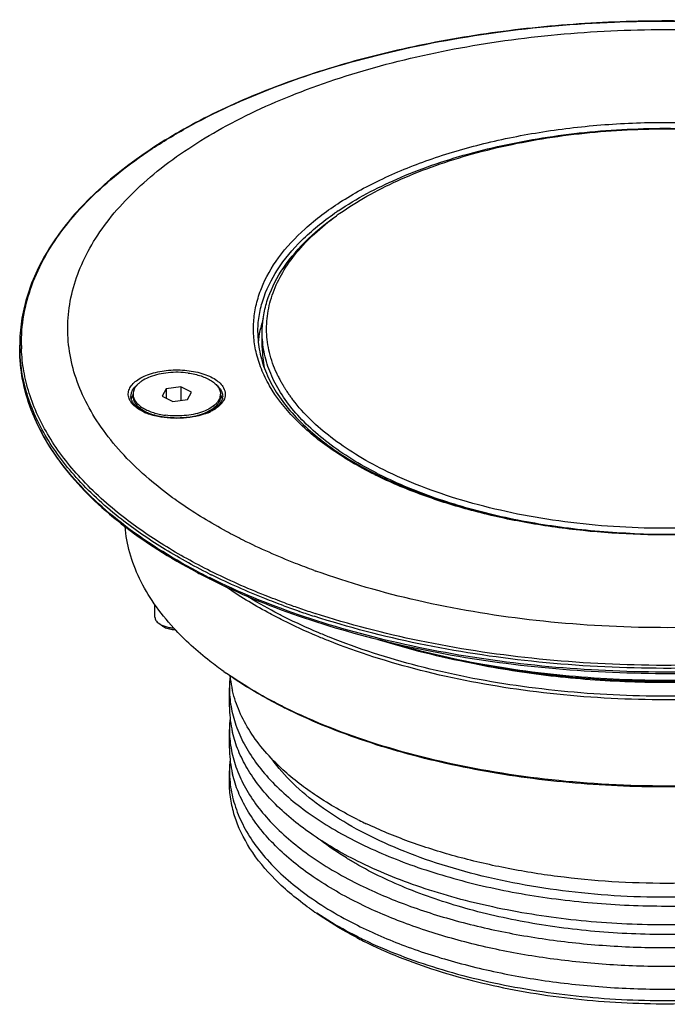
# Paper-space layout '169154_1' of a CAD drawing. Units: millimetres. Extents: x 0 to 594, y 0 to 420.
# Drawn here: x 320 to 394, y 113 to 226 of the extents above; entities that cross this region are included whole.
import ezdxf

# ---------------------------------------------------------------- set-up
doc = ezdxf.new("R2010")
doc.units = ezdxf.units.MM
doc.header["$LTSCALE"] = 32.67
doc.layers.add('3_ALL_AXES', color=7, linetype='CONTINUOUS')
doc.layers.add('7_ALL_FEATURES', color=7, linetype='CONTINUOUS')

psp = doc.layouts.new('169154_1')

# ---------------------------------------------------------------- linework, layer by layer
at = {"layer": '3_ALL_AXES', "color": 7, "linetype": 'Continuous'}
for p, q in [((348.007, 188.407), (348.007, 190.139)), ((320.257, 188.234), (320.257, 188.658)), ((333.233, 182.806), (333.233, 183.066)), ((343.233, 182.806), (343.233, 183.066)), ((334.62, 181.031), (334.15, 181.363)), ((341.844, 181.03), (342.315, 181.363)), ((335.733, 157.518), (335.733, 158.958)), ((344.257, 147.271), (344.257, 149.436)), ((344.257, 142.507), (344.257, 144.672)), ((344.257, 138.61), (344.257, 139.909))]:
    psp.add_line(p, q, dxfattribs=at)
for centre, radius, start, end in [((360.117, 187.813), 12.626, 161.8785, 167.28815), ((359.659, 187.917), 12.156, 167.29134, 171.46422), ((359.398, 187.957), 11.892, 171.4712, 174.7243), ((334.496, 183.066), 1.263, 180.01235, 191.59155), ((341.97, 183.066), 1.263, 348.40846, 359.98764), ((341.727, 182.033), 1.79, 28.22145, 32.37989)]:
    psp.add_arc(centre, radius, start, end, dxfattribs=at)
for points, knots in [([(339.527, 185.481), (339.153, 185.531), (338.395, 185.586), (337.268, 185.541), (336.19, 185.371), (335.215, 185.086), (334.504, 184.752), (334.035, 184.434), (333.75, 184.185), (333.523, 183.921), (333.357, 183.644), (333.256, 183.358), (333.233, 183.162), (333.233, 183.066)], [0, 0, 0, 0, 0.1543103, 0.3094773, 0.4594855, 0.5987807, 0.7229664, 0.7786213, 0.829842, 0.8768599, 0.9202269, 0.9608541, 1, 1, 1, 1]), ([(339.527, 185.481), (339.785, 185.446), (340.286, 185.358), (340.998, 185.162), (341.638, 184.912), (342.189, 184.613), (342.638, 184.272), (342.974, 183.896), (343.152, 183.551), (343.222, 183.273), (343.233, 183.134), (343.233, 183.066)], [0, 0, 0, 0, 0.164473, 0.3204815, 0.4653885, 0.5972765, 0.7151939, 0.8196014, 0.9128843, 0.9568668, 1, 1, 1, 1]), ([(333.232, 182.999), (333.207, 182.96), (333.117, 182.807), (333.051, 182.639), (333.02, 182.512)], [0, 0, 0, 0, 0.2607303, 1, 1, 1, 1]), ([(333.233, 182.806), (333.233, 182.677), (333.276, 182.408), (333.461, 182.027), (333.759, 181.668), (334.011, 181.462), (334.15, 181.363)], [0, 0, 0, 0, 0.2186097, 0.4516976, 0.7101459, 1, 1, 1, 1]), ([(333.259, 182.813), (333.285, 182.684), (333.382, 182.422), (333.634, 182.061), (333.988, 181.727), (334.436, 181.425), (334.968, 181.16), (335.572, 180.938), (336.236, 180.764), (336.7, 180.683), (336.939, 180.651)], [0, 0, 0, 0, 0.0876243, 0.1835982, 0.2908319, 0.4105606, 0.5427109, 0.6862287, 0.8394169, 1, 1, 1, 1]), ([(343.207, 182.813), (343.189, 182.721), (343.13, 182.537), (342.985, 182.273), (342.786, 182.021), (342.436, 181.688), (341.867, 181.321), (341.049, 180.977), (340.104, 180.727), (339.075, 180.582), (338.008, 180.549), (337.292, 180.604), (336.939, 180.651)], [0, 0, 0, 0, 0.0394712, 0.0813004, 0.1263473, 0.1751703, 0.2848901, 0.4104385, 0.5491888, 0.6970514, 0.8490776, 1, 1, 1, 1]), ([(343.233, 182.806), (343.233, 182.677), (343.19, 182.408), (343.005, 182.027), (342.707, 181.668), (342.455, 181.462), (342.315, 181.363)], [0, 0, 0, 0, 0.2186097, 0.4516976, 0.7101457, 1, 1, 1, 1]), ([(343.304, 182.879), (343.32, 182.85), (343.378, 182.733), (343.422, 182.609), (343.445, 182.515)], [0, 0, 0, 0, 0.2568601, 1, 1, 1, 1]), ([(334.15, 181.363), (334.379, 181.201), (334.907, 180.913), (335.473, 180.714), (335.778, 180.628)], [0, 0, 0, 0, 0.4690236, 1, 1, 1, 1]), ([(342.315, 181.363), (342.087, 181.201), (341.56, 180.913), (340.995, 180.715), (340.691, 180.629)], [0, 0, 0, 0, 0.4690413, 1, 1, 1, 1])]:
    psp.add_open_spline(points, degree=3, knots=knots, dxfattribs=at)
at = {"layer": '7_ALL_FEATURES', "color": 7, "linetype": 'Continuous'}
for p, q in [((338.681, 183.903), (337.008, 183.678)), ((339.906, 183.29), (338.681, 183.903)), ((338.681, 183.903), (338.681, 182.35)), ((337.008, 183.678), (336.56, 182.842)), ((336.56, 182.842), (337.785, 182.23)), ((337.008, 183.678), (337.008, 182.618)), ((339.458, 182.454), (339.906, 183.29)), ((351.038, 183.069), (351.028, 183.083)), ((351.039, 183.069), (351.028, 183.083)), ((351.069, 183.023), (351.038, 183.069)), ((351.073, 183.024), (351.039, 183.069)), ((337.785, 182.23), (339.458, 182.454)), ((341.878, 161.974), (342.009, 161.908)), ((341.881, 161.975), (342.009, 161.908)), ((336.6, 156.508), (336.192, 156.797))]:
    psp.add_line(p, q, dxfattribs=at)
at = {"layer": '7_ALL_FEATURES', "color": 9, "linetype": 'Continuous'}
for p, q in [((342.055, 162.009), (341.931, 162.071)), ((342.057, 162.01), (341.931, 162.071)), ((352.299, 158.18), (352.273, 158.189)), ((352.3, 158.18), (352.273, 158.189)), ((352.407, 158.507), (352.385, 158.514)), ((352.407, 158.507), (352.385, 158.514))]:
    psp.add_line(p, q, dxfattribs=at)
for centre, radius, start, end in [((375.798, 175.743), 34.155, 123.99321, 124.82896), ((338.768, 188.659), 18.511, 180.00238, 181.31474), ((338.92, 188.903), 18.466, 180.7748, 181.30593), ((338.934, 188.903), 18.479, 181.30597, 182.03059), ((359.691, 188.41), 11.684, 180.01602, 191.51811), ((336.975, 186.454), 5.978, 243.44049, 247.19619), ((337.26, 187.132), 6.713, 247.19639, 249.91549), ((337.416, 187.551), 7.161, 249.89383, 250.65356), ((339.133, 187.323), 6.918, 289.28991, 291.98384), ((339.299, 186.905), 6.468, 292.00466, 292.79158), ((339.554, 186.317), 5.827, 292.72035, 296.57663), ((381.754, 215.684), 46.753, 243.43515, 243.67193), ((373.9, 226.017), 71.492, 242.16019, 243.43744), ((374.704, 228.042), 73.284, 243.43517, 243.68485), ((383.149, 247.885), 94.518, 249.85127, 250.47841), ((383.556, 249.013), 96.06, 249.85609, 250.99456), ((383.842, 249.838), 96.59, 250.47799, 250.99335), ((384.834, 252.74), 100.001, 251.01349, 252.02016), ((384.858, 252.809), 99.73, 251.01065, 252.02004)]:
    psp.add_arc(centre, radius, start, end, dxfattribs=at)
at = {"layer": '7_ALL_FEATURES', "color": 7, "linetype": 'Continuous'}
for centre, radius, start, end in [((375.269, 177.801), 31.815, 125.26069, 126.16759), ((362.796, 191.486), 14.449, 205.91535, 206.2771), ((362.971, 191.573), 14.644, 206.27875, 207.34472), ((363.328, 191.759), 15.047, 207.34766, 209.02396), ((363.781, 192.01), 15.565, 209.02384, 210.62553), ((364.23, 192.276), 16.087, 210.62497, 212.08009), ((334.071, 182.806), 1.089, 180.00302, 183.51512), ((334.086, 182.807), 1.103, 183.51829, 186.96455), ((342.371, 182.808), 1.112, 348.77997, 359.93023), ((364.631, 192.526), 16.559, 212.07866, 213.2056), ((365.063, 192.809), 17.076, 213.20775, 214.72291), ((365.513, 193.121), 17.623, 214.95881, 215.60885), ((365.877, 193.383), 18.072, 215.61199, 216.99339), ((366.215, 193.636), 18.494, 216.9899, 217.45005), ((336.936, 186.108), 5.583, 243.4066, 246.71085), ((381.578, 214.897), 45.858, 243.19285, 243.43513), ((381.714, 214.111), 45.083, 242.83062, 243.43608), ((394.246, 259.06), 92.046, 267.74206, 268.38711), ((394.254, 259.354), 92.34, 268.387, 268.97539), ((394.257, 259.516), 92.502, 268.97535, 269.77447), ((373.509, 224.948), 70.472, 242.03688, 243.16875), ((383.849, 245.055), 87.45, 250.01211, 250.14708), ((374.39, 226.672), 72.408, 243.16295, 243.32006), ((338.221, 161.075), 4.806, 262.4026, 266.04556), ((338.229, 159.982), 3.896, 262.42773, 267.69927), ((369.115, 187.32), 44.136, 234.73573, 235.12168), ((356.821, 149.434), 12.564, 174.05635, 179.99267), ((357.111, 152.069), 12.856, 185.66375, 191.58671), ((356.847, 149.437), 12.59, 180.00733, 189.7415), ((357.445, 152.136), 13.197, 191.57906, 193.44921), ((356.974, 147.283), 12.717, 180.0544, 191.60707), ((377.688, 201.227), 60.508, 243.18663, 243.43514), ((377.868, 202.165), 61.385, 243.43515, 243.67278), ((356.821, 144.671), 12.564, 174.05635, 179.99267), ((356.847, 144.674), 12.59, 180.00733, 189.7415), ((357.445, 147.373), 13.197, 191.57906, 193.44921), ((356.974, 142.519), 12.717, 180.0544, 191.60707), ((356.821, 139.908), 12.564, 174.05635, 179.99267), ((356.82, 139.911), 12.563, 180.00717, 185.9087), ((357.445, 142.61), 13.197, 191.57906, 193.44921), ((381.384, 179.328), 50.279, 243.43836, 244.42742), ((381.966, 180.538), 51.622, 244.4243, 244.70737), ((374.51, 154), 36.521, 234.74814, 236.30536), ((380.763, 162.736), 47.309, 242.38139, 243.43834), ((381.362, 165.861), 50.23, 243.43826, 244.40876)]:
    psp.add_arc(centre, radius, start, end, dxfattribs=at)
for points, knots in [([(446.451, 215.01), (443.773, 216.346), (438.05, 218.781), (428.876, 221.649), (418.966, 223.82), (408.531, 225.246), (397.791, 225.898), (386.977, 225.761), (376.317, 224.838), (366.04, 223.15), (356.362, 220.731), (347.488, 217.632), (339.6, 213.917), (332.861, 209.656), (327.406, 204.922), (323.357, 199.789), (321.225, 195.158), (320.394, 191.431), (320.257, 189.577), (320.257, 188.658)], [0, 0, 0, 0, 0.062603, 0.1298316, 0.20084, 0.2745986, 0.349965, 0.4257314, 0.5006748, 0.5736041, 0.6434103, 0.7091204, 0.7699607, 0.8254359, 0.8754328, 0.9203536, 0.9612549, 0.9807758, 1, 1, 1, 1]), ([(335.053, 173.339), (334.053, 174.198), (332.197, 175.959), (329.815, 178.814), (327.953, 181.774), (326.631, 184.815), (325.864, 187.913), (325.664, 191.038), (326.034, 194.159), (326.968, 197.243), (328.453, 200.262), (330.472, 203.193), (333.004, 206.014), (337.173, 209.721), (343.61, 213.907), (352.675, 218.022), (363.05, 221.269), (374.412, 223.547), (386.404, 224.783), (398.646, 224.937), (410.747, 224.006), (422.326, 222.017), (433.014, 219.037), (439.639, 216.321), (442.697, 214.792)], [0, 0, 0, 0, 0.0258688, 0.0500562, 0.0727444, 0.0942102, 0.1148215, 0.1350218, 0.155295, 0.1761176, 0.1979135, 0.2210241, 0.2456973, 0.272092, 0.3302395, 0.3954305, 0.4668038, 0.5429981, 0.6223247, 0.7029034, 0.7827814, 0.8600466, 0.9329408, 1, 1, 1, 1]), ([(356.902, 203.779), (357.896, 204.482), (360.039, 205.824), (363.538, 207.584), (367.396, 209.144), (373.072, 210.971), (380.756, 212.613), (390.413, 213.543), (400.247, 213.428), (409.808, 212.273), (418.654, 210.131), (424.118, 207.991), (426.607, 206.747)], [0, 0, 0, 0, 0.0504424, 0.1045343, 0.1620541, 0.2226692, 0.3513764, 0.4866508, 0.6238162, 0.7580379, 0.8847288, 1, 1, 1, 1]), ([(348.007, 190.139), (348.007, 190.733), (348.1, 191.934), (348.664, 194.35), (350.119, 197.353), (352.869, 200.662), (355.2, 202.575), (356.494, 203.49)], [0, 0, 0, 0, 0.1086013, 0.2190966, 0.4520394, 0.7103267, 1, 1, 1, 1]), ([(349.8, 185.171), (349.433, 185.925), (348.842, 187.473), (348.441, 189.901), (348.558, 192.34), (349.191, 194.752), (350.325, 197.106), (351.94, 199.376), (354.015, 201.542), (355.625, 202.85), (356.493, 203.485)], [0, 0, 0, 0, 0.1178907, 0.2312672, 0.3436352, 0.4586362, 0.5795661, 0.7090331, 0.8488348, 1, 1, 1, 1]), ([(347.507, 190.139), (347.507, 189.399), (347.656, 187.894), (348.321, 185.671), (349.422, 183.491), (351.535, 180.555), (355.299, 177.131), (358.898, 174.977), (360.896, 173.968)], [0, 0, 0, 0, 0.1006647, 0.2045091, 0.3141532, 0.4317427, 0.6952231, 1, 1, 1, 1]), ([(361.128, 174.002), (359.179, 175.003), (356.441, 176.666), (353.303, 179.317), (351.406, 181.342), (349.905, 183.456), (348.816, 185.64), (348.155, 187.875), (348.007, 189.392), (348.007, 190.139)], [0, 0, 0, 0, 0.3010844, 0.4370435, 0.5635464, 0.6814201, 0.7920552, 0.8974219, 1, 1, 1, 1]), ([(361.069, 173.881), (362.762, 173.034), (366.384, 171.491), (372.196, 169.669), (378.481, 168.288), (385.106, 167.378), (391.928, 166.959), (398.799, 167.039), (405.573, 167.619), (412.104, 168.684), (418.251, 170.211), (423.883, 172.166), (428.879, 174.507), (433.136, 177.184), (436.563, 180.141), (439.088, 183.324), (440.649, 186.677), (441.007, 189.015), (441.007, 190.139)], [0, 0, 0, 0, 0.0626892, 0.1301506, 0.2014924, 0.2756559, 0.3514722, 0.4277108, 0.5031262, 0.5765027, 0.6467014, 0.7127107, 0.7737062, 0.8291258, 0.8787742, 0.9229729, 0.9627552, 1, 1, 1, 1]), ([(320.257, 188.234), (320.257, 187.052), (320.486, 184.655), (321.506, 181.122), (323.185, 177.67), (325.498, 174.331), (328.419, 171.13), (333.244, 166.942), (337.461, 164.299), (340.465, 162.704)], [0, 0, 0, 0, 0.1037853, 0.210167, 0.3214561, 0.4395528, 0.5658338, 0.7011565, 1, 1, 1, 1]), ([(333.136, 182.23), (333.117, 182.266), (333.049, 182.407), (333.005, 182.56), (332.991, 182.673)], [0, 0, 0, 0, 0.2653627, 1, 1, 1, 1]), ([(333.429, 181.831), (333.399, 181.863), (333.289, 181.987), (333.194, 182.123), (333.136, 182.23)], [0, 0, 0, 0, 0.2670583, 1, 1, 1, 1]), ([(333.867, 181.455), (333.825, 181.485), (333.67, 181.599), (333.526, 181.728), (333.429, 181.831)], [0, 0, 0, 0, 0.2656938, 1, 1, 1, 1]), ([(343.399, 182.379), (343.365, 182.293), (343.16, 181.902), (342.816, 181.6), (342.529, 181.406)], [0, 0, 0, 0, 0.2117086, 1, 1, 1, 1]), ([(343.462, 182.591), (343.458, 182.574), (343.442, 182.502), (343.419, 182.431), (343.399, 182.379)], [0, 0, 0, 0, 0.2440661, 1, 1, 1, 1]), ([(361.907, 174.397), (360.812, 174.944), (358.737, 176.089), (355.107, 178.568), (352.768, 180.778), (351.533, 182.391)], [0, 0, 0, 0, 0.2784222, 0.5380002, 1, 1, 1, 1]), ([(436.942, 182.341), (436.229, 181.416), (434.55, 179.614), (431.533, 177.209), (427.951, 175.012), (423.859, 173.054), (419.316, 171.364), (414.393, 169.967), (409.162, 168.883), (401.829, 167.872), (392.457, 167.485), (383.141, 168.238), (375.964, 169.541), (370.921, 170.828), (366.235, 172.416), (363.294, 173.703), (361.907, 174.397)], [0, 0, 0, 0, 0.0439451, 0.0921555, 0.1447809, 0.2016966, 0.2625673, 0.3268973, 0.3940697, 0.4633775, 0.6052142, 0.7459996, 0.8140228, 0.8794466, 0.9416215, 1, 1, 1, 1]), ([(334.436, 181.116), (334.384, 181.142), (334.188, 181.244), (334, 181.36), (333.867, 181.455)], [0, 0, 0, 0, 0.2623712, 1, 1, 1, 1]), ([(341.606, 180.925), (341.086, 180.715), (339.939, 180.416), (338.148, 180.28), (336.368, 180.443), (335.236, 180.761), (334.728, 180.98)], [0, 0, 0, 0, 0.2393883, 0.5022471, 0.763936, 1, 1, 1, 1]), ([(342.253, 181.235), (342.203, 181.207), (341.993, 181.092), (341.775, 180.993), (341.606, 180.925)], [0, 0, 0, 0, 0.2393388, 1, 1, 1, 1]), ([(342.529, 181.406), (342.508, 181.392), (342.417, 181.332), (342.324, 181.276), (342.253, 181.235)], [0, 0, 0, 0, 0.2436542, 1, 1, 1, 1]), ([(390.62, 167.085), (387.93, 167.191), (382.646, 167.632), (375.005, 168.982), (367.95, 170.975), (363.575, 172.776), (361.553, 173.787)], [0, 0, 0, 0, 0.2689246, 0.528852, 0.7741143, 1, 1, 1, 1]), ([(338.719, 170.519), (338.394, 170.744), (337.136, 171.637), (335.923, 172.592), (335.053, 173.339)], [0, 0, 0, 0, 0.2567415, 1, 1, 1, 1]), ([(345.816, 166.352), (345.179, 166.67), (342.744, 167.937), (340.389, 169.362), (338.719, 170.519)], [0, 0, 0, 0, 0.2597238, 1, 1, 1, 1]), ([(337.879, 156.281), (337.076, 157.159), (335.623, 158.956), (333.912, 161.856), (332.769, 164.837), (332.395, 166.881), (332.31, 167.891)], [0, 0, 0, 0, 0.2725568, 0.5272806, 0.7680497, 1, 1, 1, 1]), ([(353.957, 162.873), (353.242, 163.133), (350.481, 164.179), (347.775, 165.372), (345.816, 166.352)], [0, 0, 0, 0, 0.2579509, 1, 1, 1, 1]), ([(405.344, 156.771), (400.875, 156.404), (391.917, 156.121), (378.668, 156.994), (366.009, 159.128), (357.953, 161.43), (354.151, 162.803)], [0, 0, 0, 0, 0.2592159, 0.5171153, 0.766303, 1, 1, 1, 1]), ([(342.009, 161.908), (345.273, 160.276), (352.335, 157.374), (363.724, 154.175), (376.057, 152.023), (388.954, 150.985), (402.016, 151.094), (414.837, 152.345), (427.019, 154.7), (434.759, 157.047), (438.421, 158.412)], [0, 0, 0, 0, 0.1108414, 0.2311804, 0.3586842, 0.4905377, 0.6236688, 0.7549317, 0.8812887, 1, 1, 1, 1]), ([(350.416, 157.133), (349.819, 157.432), (347.543, 158.617), (345.346, 159.956), (343.791, 161.045)], [0, 0, 0, 0, 0.260099, 1, 1, 1, 1]), ([(444.738, 161.056), (442.132, 159.229), (436.182, 155.932), (426.165, 152.231), (414.873, 149.596), (402.756, 148.135), (390.298, 147.907), (377.998, 148.922), (366.353, 151.136), (359.001, 153.459), (355.563, 154.832)], [0, 0, 0, 0, 0.1034483, 0.2196433, 0.3460973, 0.4793794, 0.6155156, 0.7503196, 0.8797043, 1, 1, 1, 1]), ([(350.628, 157.499), (350.24, 157.693), (348.732, 158.467), (347.259, 159.307), (346.188, 159.972)], [0, 0, 0, 0, 0.2563281, 1, 1, 1, 1]), ([(442.347, 159.986), (439.662, 158.316), (433.659, 155.321), (423.718, 151.987), (412.678, 149.667), (400.949, 148.45), (388.97, 148.382), (377.188, 149.465), (366.048, 151.658), (359.013, 153.904), (355.719, 155.221)], [0, 0, 0, 0, 0.1061977, 0.224123, 0.3512341, 0.4842346, 0.6193988, 0.7528526, 0.8808403, 1, 1, 1, 1]), ([(335.733, 157.518), (335.733, 157.454), (335.754, 157.319), (335.847, 157.128), (335.996, 156.949), (336.122, 156.846), (336.192, 156.797)], [0, 0, 0, 0, 0.2186116, 0.4517051, 0.7101468, 1, 1, 1, 1]), ([(336.192, 156.797), (336.223, 156.774), (336.359, 156.685), (336.506, 156.611), (336.621, 156.563)], [0, 0, 0, 0, 0.2350456, 1, 1, 1, 1]), ([(355.563, 154.832), (355.117, 155.01), (353.378, 155.724), (351.667, 156.508), (350.416, 157.133)], [0, 0, 0, 0, 0.2558993, 1, 1, 1, 1]), ([(355.719, 155.221), (355.277, 155.398), (353.557, 156.105), (351.866, 156.88), (350.628, 157.499)], [0, 0, 0, 0, 0.2558674, 1, 1, 1, 1]), ([(336.6, 156.508), (336.671, 156.458), (336.829, 156.366), (337.197, 156.215), (337.503, 156.148), (337.715, 156.119)], [0, 0, 0, 0, 0.2182842, 0.4603062, 1, 1, 1, 1]), ([(336.621, 156.563), (336.769, 156.501), (337.086, 156.396), (337.414, 156.334), (337.586, 156.311)], [0, 0, 0, 0, 0.4799105, 1, 1, 1, 1]), ([(343.634, 151.283), (343.087, 151.67), (341.045, 153.185), (339.145, 154.899), (337.879, 156.281)], [0, 0, 0, 0, 0.2632018, 1, 1, 1, 1]), ([(361.25, 154.981), (364.769, 153.867), (372.154, 152.037), (383.652, 150.459), (395.545, 150.009), (403.531, 150.479), (407.494, 150.914)], [0, 0, 0, 0, 0.2369733, 0.487258, 0.7440245, 1, 1, 1, 1]), ([(362.732, 154.612), (366.193, 153.59), (373.419, 151.918), (384.622, 150.5), (396.158, 150.14), (403.892, 150.619), (407.727, 151.046)], [0, 0, 0, 0, 0.2384466, 0.4889147, 0.745015, 1, 1, 1, 1]), ([(371.745, 152.316), (374.627, 151.715), (380.53, 150.758), (389.54, 150.04), (398.664, 150.027), (404.741, 150.496), (407.75, 150.852)], [0, 0, 0, 0, 0.2441286, 0.4952312, 0.7487374, 1, 1, 1, 1]), ([(350.416, 147.261), (349.828, 147.555), (347.583, 148.723), (345.414, 150.041), (343.877, 151.112)], [0, 0, 0, 0, 0.2599382, 1, 1, 1, 1]), ([(350.394, 147.225), (349.806, 147.522), (347.568, 148.7), (345.407, 150.029), (343.879, 151.11)], [0, 0, 0, 0, 0.2601015, 1, 1, 1, 1]), ([(444.499, 151.017), (443.144, 150.08), (440.233, 148.294), (435.492, 145.951), (430.278, 143.876), (422.624, 141.451), (412.283, 139.274), (399.303, 138.047), (386.093, 138.213), (373.251, 139.764), (361.357, 142.628), (354.001, 145.486), (350.644, 147.147)], [0, 0, 0, 0, 0.0506973, 0.1049907, 0.1626529, 0.2233506, 0.3520615, 0.4871749, 0.6241007, 0.7580984, 0.8846709, 1, 1, 1, 1]), ([(350.377, 140.048), (349.643, 140.72), (348.293, 142.097), (346.607, 144.334), (345.352, 146.649), (344.802, 148.264), (344.61, 149.067)], [0, 0, 0, 0, 0.2750731, 0.5314614, 0.771816, 1, 1, 1, 1]), ([(344.438, 147.307), (344.564, 146.571), (344.953, 145.087), (345.91, 142.936), (347.237, 140.839), (349.56, 138.05), (353.391, 134.811), (356.952, 132.733), (358.901, 131.758)], [0, 0, 0, 0, 0.1019629, 0.208151, 0.3202568, 0.4395592, 0.7024576, 1, 1, 1, 1]), ([(432.662, 144.776), (429.603, 143.56), (423.099, 141.459), (412.811, 139.323), (401.92, 138.14), (390.78, 137.952), (379.754, 138.762), (369.197, 140.547), (359.453, 143.244), (353.414, 145.714), (350.628, 147.107)], [0, 0, 0, 0, 0.1174231, 0.2431087, 0.3742314, 0.5076242, 0.6399855, 0.7680749, 0.8889084, 1, 1, 1, 1]), ([(358.901, 129.593), (357.04, 130.523), (353.625, 132.505), (349.306, 136.06), (346.637, 139.412), (345.237, 142.197), (344.778, 143.603), (344.61, 144.303)], [0, 0, 0, 0, 0.2956137, 0.558537, 0.7908214, 0.8976938, 1, 1, 1, 1]), ([(344.438, 142.544), (344.564, 141.807), (344.953, 140.324), (345.91, 138.172), (347.237, 136.076), (349.56, 133.287), (353.391, 130.048), (356.952, 127.97), (358.901, 126.995)], [0, 0, 0, 0, 0.1019629, 0.208151, 0.3202568, 0.4395592, 0.7024576, 1, 1, 1, 1]), ([(358.901, 126.995), (360.642, 126.124), (364.357, 124.531), (370.307, 122.632), (376.731, 121.17), (383.504, 120.172), (390.49, 119.66), (397.551, 119.643), (404.546, 120.122), (411.337, 121.088), (417.789, 122.52), (423.775, 124.391), (429.177, 126.664), (433.892, 129.296), (437.829, 132.24), (440.912, 135.451), (443.072, 138.877), (443.869, 141.337), (444.075, 142.544)], [0, 0, 0, 0, 0.0616094, 0.1276843, 0.1974454, 0.2699566, 0.3441747, 0.4189941, 0.4932876, 0.5659469, 0.6359232, 0.7022717, 0.7642011, 0.8211348, 0.8727897, 0.9192816, 0.9612555, 1, 1, 1, 1]), ([(428.198, 132.465), (426.725, 131.729), (423.604, 130.365), (418.628, 128.686), (413.271, 127.331), (405.649, 125.967), (395.763, 125.202), (383.948, 125.744), (374.428, 127.41), (367.379, 129.475), (362.618, 131.304), (358.347, 133.416), (354.632, 135.78), (351.529, 138.362), (349.827, 140.292), (349.112, 141.281)], [0, 0, 0, 0, 0.0586128, 0.1210769, 0.1868173, 0.2551732, 0.3965804, 0.5388395, 0.6753108, 0.7395119, 0.8001372, 0.8566963, 0.9088713, 0.9565711, 1, 1, 1, 1]), ([(358.901, 134.356), (357.294, 135.16), (354.31, 136.858), (351.578, 138.949), (350.377, 140.048)], [0, 0, 0, 0, 0.5246408, 1, 1, 1, 1]), ([(358.901, 124.83), (357.04, 125.76), (353.625, 127.742), (349.306, 131.297), (346.637, 134.649), (345.237, 137.434), (344.778, 138.84), (344.61, 139.54)], [0, 0, 0, 0, 0.2956137, 0.558537, 0.7908214, 0.8976938, 1, 1, 1, 1]), ([(443.903, 139.54), (443.619, 138.35), (442.672, 135.938), (440.345, 132.605), (437.135, 129.491), (433.109, 126.643), (428.342, 124.107), (422.923, 121.926), (416.954, 120.141), (410.548, 118.786), (403.827, 117.887), (396.923, 117.462), (389.966, 117.518), (383.093, 118.056), (376.435, 119.063), (370.12, 120.521), (364.27, 122.401), (360.615, 123.973), (358.901, 124.83)], [0, 0, 0, 0, 0.0391069, 0.0817153, 0.1289296, 0.181259, 0.2387345, 0.301028, 0.3675464, 0.4375017, 0.5099672, 0.5839225, 0.6582946, 0.7319963, 0.8039635, 0.8731936, 0.9387888, 1, 1, 1, 1]), ([(353.432, 124.177), (352.033, 125.166), (349.513, 127.233), (346.54, 130.811), (344.968, 134.057), (344.358, 136.67), (344.257, 137.968), (344.257, 138.61)], [0, 0, 0, 0, 0.2896674, 0.5479581, 0.7809022, 0.8913974, 1, 1, 1, 1]), ([(344.323, 138.618), (344.403, 137.847), (344.712, 136.289), (345.593, 134.017), (346.884, 131.802), (349.214, 128.85), (353.16, 125.426), (356.864, 123.25), (358.901, 122.232)], [0, 0, 0, 0, 0.1018669, 0.2075119, 0.3189439, 0.4377023, 0.7005492, 1, 1, 1, 1]), ([(358.901, 122.232), (360.669, 121.348), (364.444, 119.733), (370.493, 117.816), (377.027, 116.349), (383.913, 115.363), (391.011, 114.876), (398.175, 114.9), (405.259, 115.434), (412.118, 116.467), (418.612, 117.978), (424.609, 119.935), (429.99, 122.3), (434.647, 125.028), (438.489, 128.068), (441.438, 131.375), (443.423, 134.894), (444.064, 137.398), (444.19, 138.618)], [0, 0, 0, 0, 0.0620044, 0.1285557, 0.1988435, 0.2718928, 0.3466189, 0.4218739, 0.4964906, 0.569325, 0.6393006, 0.7054558, 0.7669983, 0.8233722, 0.8743464, 0.9201317, 0.9615221, 1, 1, 1, 1]), ([(406.791, 127.832), (402.651, 127.296), (394.293, 126.775), (383.907, 127.414), (375.85, 128.718), (370.156, 130.054), (364.841, 131.736), (361.495, 133.117), (359.911, 133.865)], [0, 0, 0, 0, 0.2617992, 0.523635, 0.6507531, 0.7733477, 0.8901234, 1, 1, 1, 1]), ([(358.718, 129.294), (358.354, 129.504), (356.965, 130.336), (355.628, 131.257), (354.683, 131.995)], [0, 0, 0, 0, 0.2593873, 1, 1, 1, 1]), ([(358.901, 131.758), (360.997, 130.71), (365.519, 128.833), (372.802, 126.723), (380.689, 125.25), (388.959, 124.457), (397.379, 124.366), (405.711, 124.979), (413.718, 126.279), (418.857, 127.622), (421.315, 128.413)], [0, 0, 0, 0, 0.1101037, 0.2293697, 0.3557086, 0.4865989, 0.619283, 0.7509089, 0.8786792, 1, 1, 1, 1]), ([(419.795, 124.944), (417.358, 124.156), (412.25, 122.829), (404.287, 121.587), (396.007, 121.065), (387.673, 121.279), (379.546, 122.223), (371.879, 123.867), (364.911, 126.158), (360.655, 128.175), (358.718, 129.294)], [0, 0, 0, 0, 0.1225118, 0.2517918, 0.3848994, 0.5186798, 0.6499378, 0.7756234, 0.893026, 1, 1, 1, 1]), ([(427.301, 128.508), (424.83, 127.42), (419.524, 125.529), (411.055, 123.569), (402.003, 122.425), (392.684, 122.137), (383.418, 122.716), (374.528, 124.141), (366.322, 126.361), (361.24, 128.424), (358.901, 129.593)], [0, 0, 0, 0, 0.1153193, 0.239842, 0.3706504, 0.5043962, 0.6375437, 0.7665951, 0.8883144, 1, 1, 1, 1]), ([(358.831, 120.818), (358.421, 121.032), (356.85, 121.885), (355.33, 122.834), (354.248, 123.599)], [0, 0, 0, 0, 0.2590986, 1, 1, 1, 1]), ([(358.901, 120.933), (358.487, 121.14), (356.898, 121.963), (355.355, 122.878), (354.25, 123.615)], [0, 0, 0, 0, 0.2584968, 1, 1, 1, 1]), ([(359.608, 120.42), (362.274, 119.087), (368.127, 116.795), (377.601, 114.502), (387.841, 113.264), (398.373, 113.141), (408.718, 114.137), (418.398, 116.207), (425.758, 118.82), (430.905, 121.409), (433.2, 122.846), (434.265, 123.599)], [0, 0, 0, 0, 0.1152853, 0.2419842, 0.3762164, 0.5133926, 0.6486771, 0.7773938, 0.8954576, 0.9495533, 1, 1, 1, 1]), ([(359.666, 120.559), (362.356, 119.27), (368.224, 117.052), (377.677, 114.831), (387.851, 113.632), (398.302, 113.509), (408.577, 114.467), (418.234, 116.465), (426.853, 119.413), (432.001, 122.106), (434.263, 123.615)], [0, 0, 0, 0, 0.1158048, 0.2424077, 0.3761211, 0.5126189, 0.6473557, 0.7759265, 0.8944468, 1, 1, 1, 1])]:
    psp.add_open_spline(points, degree=3, knots=knots, dxfattribs=at)
at = {"layer": '7_ALL_FEATURES', "color": 9, "linetype": 'Continuous'}
for points, knots in [([(320.456, 188.653), (320.44, 189.806), (320.63, 192.149), (321.573, 195.61), (323.159, 199.001), (326.206, 203.538), (330.423, 207.648), (335.474, 211.303), (341.556, 214.928), (350.329, 218.818), (362.057, 222.342), (374.883, 224.729), (383.787, 225.501), (388.329, 225.684)], [0, 0, 0, 0, 0.0413714, 0.0837281, 0.1280301, 0.1750555, 0.2791545, 0.3369444, 0.3985823, 0.5328019, 0.6799554, 0.8369547, 1, 1, 1, 1]), ([(388.329, 225.684), (395.029, 225.954), (405.051, 225.68), (418.097, 223.946), (424.416, 222.625), (427.489, 221.851)], [0, 0, 0, 0, 0.5097925, 0.7590845, 1, 1, 1, 1]), ([(347.303, 187.93), (347.169, 188.528), (346.988, 189.739), (347.002, 191.579), (347.302, 193.412), (348.094, 195.879), (349.847, 198.914), (352.947, 202.23), (356.998, 205.251), (361.909, 207.919), (367.569, 210.18), (373.851, 211.983), (380.609, 213.287), (387.687, 214.061), (394.918, 214.287), (402.134, 213.96), (409.166, 213.088), (415.849, 211.69), (422.027, 209.8), (425.874, 208.174), (427.667, 207.277)], [0, 0, 0, 0, 0.019488, 0.0388206, 0.0583407, 0.0783775, 0.1210354, 0.1686145, 0.2219668, 0.2812355, 0.3460412, 0.4156299, 0.4889817, 0.564894, 0.6420503, 0.7190811, 0.7946218, 0.8673726, 0.9361574, 1, 1, 1, 1]), ([(356.702, 204.06), (358.815, 205.485), (363.633, 208.028), (371.714, 210.813), (380.779, 212.702), (390.432, 213.609), (400.253, 213.495), (409.812, 212.365), (418.689, 210.27), (424.194, 208.177), (426.716, 206.961)], [0, 0, 0, 0, 0.1053343, 0.2237601, 0.3523482, 0.4871799, 0.6238032, 0.7576214, 0.8842625, 1, 1, 1, 1]), ([(347.507, 190.139), (347.507, 190.747), (347.603, 191.976), (348.189, 194.45), (349.696, 197.522), (352.544, 200.901), (354.954, 202.848), (356.291, 203.779)], [0, 0, 0, 0, 0.1083096, 0.2185538, 0.4512367, 0.7097094, 1, 1, 1, 1]), ([(340.513, 162.799), (337.497, 164.393), (333.264, 167.033), (328.421, 171.219), (325.494, 174.412), (323.18, 177.738), (321.503, 181.172), (320.485, 184.681), (320.257, 187.062), (320.257, 188.234)], [0, 0, 0, 0, 0.3001273, 0.4358006, 0.5622014, 0.6801698, 0.7910901, 0.8968961, 1, 1, 1, 1]), ([(331.905, 168.731), (330.149, 170.105), (326.983, 172.96), (323.255, 177.807), (321.261, 182.147), (320.443, 185.635), (320.281, 187.372), (320.262, 188.234)], [0, 0, 0, 0, 0.2853657, 0.5426939, 0.7776251, 0.8897289, 1, 1, 1, 1]), ([(332.109, 168.999), (330.37, 170.356), (327.233, 173.175), (323.525, 177.957), (321.521, 182.237), (320.676, 185.681), (320.496, 187.397), (320.466, 188.248)], [0, 0, 0, 0, 0.2852102, 0.5426346, 0.7777204, 0.8898269, 1, 1, 1, 1]), ([(360.846, 173.866), (359.07, 174.754), (355.814, 176.646), (351.705, 180.046), (349.182, 183.253), (347.875, 185.917), (347.454, 187.261), (347.303, 187.93)], [0, 0, 0, 0, 0.2960482, 0.5590041, 0.7910349, 0.8977707, 1, 1, 1, 1]), ([(441.208, 187.918), (440.953, 186.793), (440.088, 184.51), (437.927, 181.351), (434.927, 178.396), (431.153, 175.691), (426.675, 173.279), (421.575, 171.202), (415.951, 169.498), (407.771, 167.741), (397.006, 166.688), (386.135, 167.114), (377.653, 168.372), (371.667, 169.735), (366.118, 171.498), (362.647, 172.974), (361.019, 173.78)], [0, 0, 0, 0, 0.0390302, 0.0815027, 0.1285532, 0.1807161, 0.238041, 0.3002123, 0.3666455, 0.4365579, 0.5829328, 0.7311411, 0.8032805, 0.8727146, 0.9385402, 1, 1, 1, 1]), ([(332.767, 182.584), (332.708, 182.752), (332.647, 183.115), (332.779, 183.669), (333.116, 184.184), (333.632, 184.647), (334.307, 185.051), (335.434, 185.511), (337.069, 185.844), (339.109, 185.87), (340.77, 185.582), (341.941, 185.153), (342.832, 184.676), (343.386, 184.172), (343.594, 183.784)], [0, 0, 0, 0, 0.0406326, 0.0816106, 0.1268894, 0.1789357, 0.2386016, 0.3055465, 0.4559369, 0.616085, 0.7688656, 0.8377014, 0.89951, 1, 1, 1, 1]), ([(332.983, 182.806), (332.983, 182.926), (333.017, 183.172), (333.226, 183.666), (333.516, 183.978), (333.737, 184.161)], [0, 0, 0, 0, 0.2245243, 0.4606739, 1, 1, 1, 1]), ([(342.729, 184.161), (342.791, 184.11), (343.012, 183.912), (343.202, 183.676), (343.304, 183.486)], [0, 0, 0, 0, 0.2705609, 1, 1, 1, 1]), ([(343.304, 183.486), (343.333, 183.431), (343.433, 183.218), (343.483, 182.98), (343.483, 182.806)], [0, 0, 0, 0, 0.2607778, 1, 1, 1, 1]), ([(343.594, 183.784), (343.71, 183.567), (343.855, 183.069), (343.712, 182.57), (343.596, 182.352)], [0, 0, 0, 0, 0.5001312, 1, 1, 1, 1]), ([(332.999, 182.144), (332.987, 182.16), (332.942, 182.226), (332.9, 182.295), (332.872, 182.348)], [0, 0, 0, 0, 0.2552001, 1, 1, 1, 1]), ([(333.201, 181.896), (333.182, 181.916), (333.111, 181.995), (333.044, 182.079), (332.999, 182.144)], [0, 0, 0, 0, 0.2568587, 1, 1, 1, 1]), ([(333.975, 181.286), (333.9, 181.331), (333.622, 181.508), (333.365, 181.719), (333.201, 181.896)], [0, 0, 0, 0, 0.2680401, 1, 1, 1, 1]), ([(343.596, 182.352), (343.542, 182.251), (343.255, 181.818), (342.833, 181.49), (342.487, 181.284)], [0, 0, 0, 0, 0.2217923, 1, 1, 1, 1]), ([(334.302, 181.107), (334.274, 181.121), (334.163, 181.178), (334.055, 181.238), (333.975, 181.286)], [0, 0, 0, 0, 0.2551905, 1, 1, 1, 1]), ([(335.718, 180.592), (335.66, 180.607), (335.433, 180.667), (335.209, 180.737), (335.044, 180.795)], [0, 0, 0, 0, 0.2554462, 1, 1, 1, 1]), ([(341.418, 180.793), (340.986, 180.642), (340.061, 180.411), (338.618, 180.265), (337.148, 180.311), (336.182, 180.475), (335.718, 180.592)], [0, 0, 0, 0, 0.237845, 0.4928841, 0.7516024, 1, 1, 1, 1]), ([(342.487, 181.284), (342.461, 181.268), (342.354, 181.206), (342.244, 181.147), (342.161, 181.105)], [0, 0, 0, 0, 0.2448445, 1, 1, 1, 1]), ([(341.931, 162.495), (340.104, 163.408), (336.651, 165.318), (333.4, 167.561), (331.905, 168.731)], [0, 0, 0, 0, 0.5181481, 1, 1, 1, 1]), ([(342.07, 162.809), (340.257, 163.716), (336.826, 165.613), (333.596, 167.838), (332.109, 168.999)], [0, 0, 0, 0, 0.5180605, 1, 1, 1, 1]), ([(350.592, 159.152), (349.844, 159.427), (346.955, 160.529), (344.123, 161.782), (342.07, 162.809)], [0, 0, 0, 0, 0.2577682, 1, 1, 1, 1]), ([(438.38, 158.53), (434.72, 157.171), (426.986, 154.835), (414.816, 152.49), (402.008, 151.244), (388.961, 151.136), (376.079, 152.169), (363.757, 154.312), (352.378, 157.496), (345.318, 160.385), (342.055, 162.009)], [0, 0, 0, 0, 0.1187169, 0.2450771, 0.3763356, 0.5094585, 0.6413068, 0.7688135, 0.8891602, 1, 1, 1, 1]), ([(350.475, 158.828), (349.751, 159.094), (346.954, 160.16), (344.209, 161.367), (342.217, 162.353)], [0, 0, 0, 0, 0.2574566, 1, 1, 1, 1]), ([(405.722, 152.449), (401.249, 152.097), (392.281, 151.811), (378.985, 152.592), (366.189, 154.554), (357.985, 156.68), (354.073, 157.95)], [0, 0, 0, 0, 0.2576833, 0.514415, 0.7638289, 1, 1, 1, 1]), ([(405.748, 152.107), (401.263, 151.754), (392.272, 151.468), (378.942, 152.251), (366.113, 154.218), (357.888, 156.35), (353.966, 157.623)], [0, 0, 0, 0, 0.2576846, 0.5144159, 0.7638289, 1, 1, 1, 1])]:
    psp.add_open_spline(points, degree=3, knots=knots, dxfattribs=at)
psp.add_open_spline([(332.872, 182.348), (332.831, 182.424), (332.796, 182.503), (332.767, 182.584)], degree=3, dxfattribs=at)

doc.saveas('drawing.dxf')
